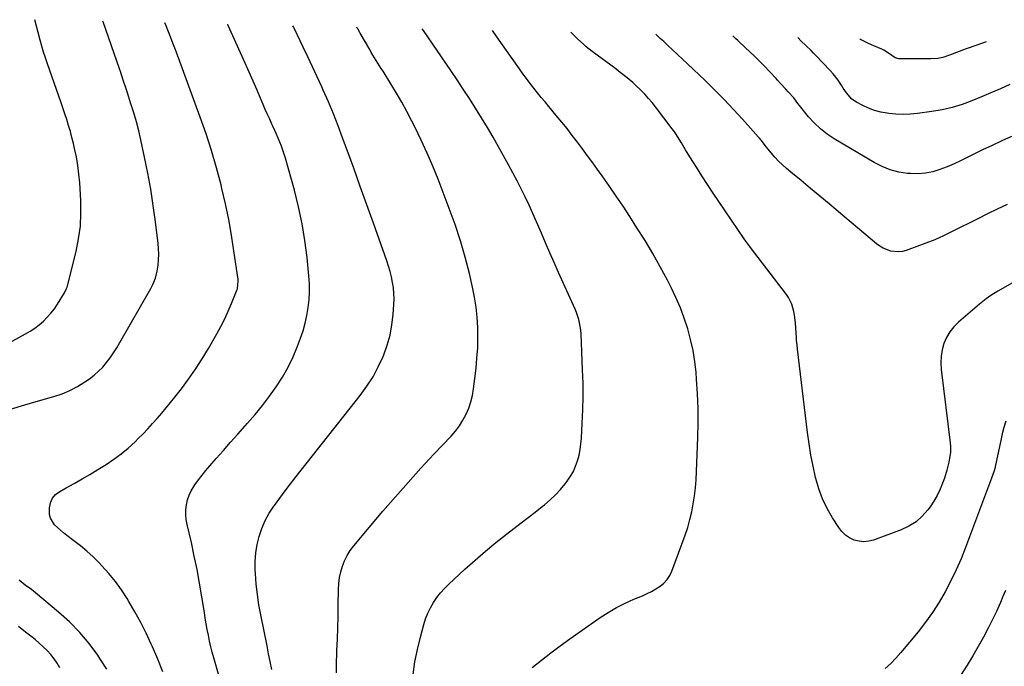
# Model space of a CAD drawing. Units: inches. Extents: x 1885089 to 1889689, y 427329 to 432709.
# Drawn here: x 1886138 to 1886661, y 432343 to 432686 of the extents above; entities that cross this region are included whole.
import ezdxf

# ---------------------------------------------------------------- set-up
doc = ezdxf.new("R2010")
doc.units = ezdxf.units.IN
doc.header["$MEASUREMENT"] = 0
doc.layers.add('7', color=7, linetype='Continuous')
doc.layers.add('8', color=7, linetype='Continuous')

msp = doc.modelspace()

# ---------------------------------------------------------------- linework, layer by layer
at = {"layer": '7', "color": 18}
for points in [[(1886126.22, 432511.43, 1834), (1886140.55, 432519.11, 1834), (1886143.09, 432520.59, 1834), (1886145.55, 432522.2, 1834), (1886147.88, 432523.99, 1834), (1886150.12, 432525.9, 1834), (1886152.21, 432527.97, 1834), (1886154.18, 432530.15, 1834), (1886155.96, 432532.48, 1834), (1886157.62, 432534.91, 1834), (1886161.4, 432540.93, 1834), (1886162.5, 432543.18, 1834), (1886162.63, 432543.57, 1834), (1886162.74, 432543.97, 1834), (1886167.48, 432562.95, 1834), (1886168.83, 432569.67, 1834), (1886169.77, 432576.43, 1834), (1886170.09, 432583.25, 1834), (1886169.98, 432590.11, 1834), (1886169.42, 432599.39, 1834), (1886169.02, 432604, 1834), (1886168.46, 432608.59, 1834), (1886167.67, 432613.14, 1834), (1886166.73, 432617.67, 1834), (1886166.13, 432620.25, 1834), (1886165.33, 432623.46, 1834), (1886164.49, 432626.66, 1834), (1886163.56, 432629.84, 1834), (1886162.59, 432633, 1834), (1886161.56, 432636.15, 1834), (1886160.51, 432639.29, 1834), (1886159.44, 432642.42, 1834), (1886158.34, 432645.55, 1834), (1886152.25, 432662.65, 1834), (1886151.19, 432665.75, 1834), (1886150.19, 432668.87, 1834), (1886149.28, 432672.02, 1834), (1886148.43, 432675.19, 1834), (1886147.37, 432679.32, 1834), (1886146.51, 432682.65, 1834), (1886145.57, 432685.96, 1834), (1886145.51, 432686.1, 1834)], [(1886132.17, 432478.98, 1836), (1886138.59, 432480.91, 1836), (1886145.02, 432482.8, 1836), (1886155.68, 432485.84, 1836), (1886160.04, 432487.32, 1836), (1886164.26, 432489.07, 1836), (1886168.29, 432491.22, 1836), (1886172.2, 432493.65, 1836), (1886174.57, 432495.28, 1836), (1886177.09, 432497.2, 1836), (1886179.48, 432499.26, 1836), (1886181.68, 432501.53, 1836), (1886183.74, 432503.94, 1836), (1886185.64, 432506.49, 1836), (1886187.46, 432509.1, 1836), (1886189.17, 432511.78, 1836), (1886190.81, 432514.51, 1836), (1886207.17, 432543.22, 1836), (1886208.33, 432545.41, 1836), (1886209.78, 432548.82, 1836), (1886210.62, 432552.42, 1836), (1886211.03, 432555.7, 1836), (1886211.29, 432558.57, 1836), (1886211.4, 432561.45, 1836), (1886211.31, 432564.32, 1836), (1886211.07, 432567.2, 1836), (1886209.7, 432578.76, 1836), (1886208.54, 432587.4, 1836), (1886207.22, 432596, 1836), (1886205.66, 432604.57, 1836), (1886203.93, 432613.11, 1836), (1886201.94, 432622.25, 1836), (1886200.8, 432627.09, 1836), (1886199.56, 432631.91, 1836), (1886198.17, 432636.69, 1836), (1886196.67, 432641.44, 1836), (1886194.57, 432647.76, 1836), (1886194.05, 432649.33, 1836), (1886192.5, 432654.04, 1836), (1886191.05, 432658.62, 1836), (1886190.58, 432660.03, 1836), (1886181.84, 432684.89, 1836), (1886181.7, 432685.26, 1836)], [(1886213.59, 432339.52, 1838), (1886210.95, 432346.23, 1838), (1886208.14, 432352.86, 1838), (1886207.48, 432354.34, 1838), (1886204.75, 432360.13, 1838), (1886201.88, 432365.85, 1838), (1886198.8, 432371.46, 1838), (1886195.58, 432376.99, 1838), (1886194.69, 432378.46, 1838), (1886191.66, 432383.09, 1838), (1886188.44, 432387.58, 1838), (1886184.93, 432391.84, 1838), (1886181.24, 432395.96, 1838), (1886179.78, 432397.47, 1838), (1886176.59, 432400.63, 1838), (1886173.29, 432403.67, 1838), (1886169.84, 432406.53, 1838), (1886166.28, 432409.27, 1838), (1886162.51, 432412.03, 1838), (1886160.8, 432413.35, 1838), (1886157.57, 432416.2, 1838), (1886156.05, 432417.73, 1838), (1886153.91, 432421.19, 1838), (1886153.45, 432423.14, 1838), (1886153.36, 432426.76, 1838), (1886153.93, 432429.44, 1838), (1886154.95, 432431.83, 1838), (1886156.66, 432433.79, 1838), (1886158.82, 432435.46, 1838), (1886162.18, 432437.29, 1838), (1886166.43, 432439.65, 1838), (1886170.66, 432442.05, 1838), (1886174.84, 432444.51, 1838), (1886179, 432447.02, 1838), (1886183.55, 432449.81, 1838), (1886187.61, 432452.5, 1838), (1886191.53, 432455.37, 1838), (1886195.25, 432458.49, 1838), (1886198.83, 432461.79, 1838), (1886200.55, 432463.5, 1838), (1886203.14, 432466.11, 1838), (1886205.68, 432468.75, 1838), (1886208.17, 432471.45, 1838), (1886210.62, 432474.18, 1838), (1886213.02, 432476.96, 1838), (1886215.39, 432479.77, 1838), (1886217.7, 432482.62, 1838), (1886219.98, 432485.49, 1838), (1886223.44, 432489.93, 1838), (1886227.31, 432495.13, 1838), (1886231.03, 432500.42, 1838), (1886234.51, 432505.87, 1838), (1886237.85, 432511.43, 1838), (1886242.27, 432519.16, 1838), (1886244.43, 432523.11, 1838), (1886246.47, 432527.12, 1838), (1886248.35, 432531.2, 1838), (1886250.12, 432535.34, 1838), (1886252.95, 432542.35, 1838), (1886253.19, 432543.03, 1838), (1886253.63, 432547.33, 1838), (1886253.55, 432548.05, 1838), (1886251.37, 432563.31, 1838), (1886250.05, 432571.65, 1838), (1886248.57, 432579.95, 1838), (1886246.85, 432588.2, 1838), (1886244.97, 432596.42, 1838), (1886244.5, 432598.34, 1838), (1886242.11, 432607.46, 1838), (1886239.51, 432616.51, 1838), (1886236.6, 432625.46, 1838), (1886233.48, 432634.35, 1838), (1886220.61, 432669.13, 1838), (1886219.62, 432671.78, 1838), (1886218.61, 432674.43, 1838), (1886217.58, 432677.08, 1838), (1886216.2, 432680.55, 1838), (1886215.31, 432682.76, 1838), (1886214.59, 432684.49, 1838)], [(1886271.58, 432340.88, 1842), (1886270.67, 432345.02, 1842), (1886269.79, 432349.16, 1842), (1886268.94, 432353.32, 1842), (1886265.61, 432369.79, 1842), (1886264.63, 432375.25, 1842), (1886263.82, 432380.72, 1842), (1886263.24, 432386.22, 1842), (1886262.83, 432391.75, 1842), (1886262.72, 432393.77, 1842), (1886262.71, 432398.28, 1842), (1886262.99, 432402.75, 1842), (1886263.71, 432407.17, 1842), (1886264.72, 432411.56, 1842), (1886266.17, 432415.81, 1842), (1886267.91, 432419.93, 1842), (1886270.08, 432423.84, 1842), (1886272.53, 432427.61, 1842), (1886272.84, 432428.03, 1842), (1886275.69, 432431.88, 1842), (1886278.56, 432435.72, 1842), (1886281.48, 432439.52, 1842), (1886284.43, 432443.3, 1842), (1886318.46, 432486.41, 1842), (1886322, 432491.3, 1842), (1886325.24, 432496.35, 1842), (1886328.05, 432501.66, 1842), (1886330.58, 432507.14, 1842), (1886330.93, 432507.99, 1842), (1886332.79, 432513.23, 1842), (1886334.31, 432518.55, 1842), (1886335.31, 432523.99, 1842), (1886335.96, 432529.51, 1842), (1886336.33, 432534.78, 1842), (1886336.42, 432537.72, 1842), (1886336.36, 432540.66, 1842), (1886336.07, 432543.58, 1842), (1886335.63, 432546.49, 1842), (1886335.01, 432549.38, 1842), (1886334.31, 432552.25, 1842), (1886333.47, 432555.08, 1842), (1886332.55, 432557.88, 1842), (1886325.42, 432578.03, 1842), (1886321.97, 432587.74, 1842), (1886318.5, 432597.45, 1842), (1886315.01, 432607.14, 1842), (1886311.5, 432616.83, 1842), (1886309.12, 432623.37, 1842), (1886306.72, 432629.75, 1842), (1886304.22, 432636.1, 1842), (1886301.58, 432642.38, 1842), (1886298.85, 432648.63, 1842), (1886298.01, 432650.49, 1842), (1886295.6, 432655.77, 1842), (1886293.17, 432661.03, 1842), (1886290.7, 432666.28, 1842), (1886288.2, 432671.51, 1842), (1886283.34, 432681.56, 1842), (1886283.25, 432681.75, 1842), (1886282.95, 432682.33, 1842), (1886282.61, 432682.9, 1842)], [(1886305.79, 432338.96, 1844), (1886305.84, 432344.18, 1844), (1886305.99, 432349.41, 1844), (1886306.06, 432350.98, 1844), (1886306.31, 432356.99, 1844), (1886306.51, 432363.01, 1844), (1886306.66, 432369.02, 1844), (1886306.77, 432375.04, 1844), (1886306.88, 432383.37, 1844), (1886307.07, 432386.5, 1844), (1886307.45, 432389.61, 1844), (1886308.11, 432392.67, 1844), (1886308.97, 432395.7, 1844), (1886310.12, 432398.61, 1844), (1886311.49, 432401.41, 1844), (1886313.16, 432404.03, 1844), (1886315.04, 432406.53, 1844), (1886330.53, 432424.88, 1844), (1886337.16, 432432.6, 1844), (1886343.87, 432440.25, 1844), (1886350.71, 432447.78, 1844), (1886357.63, 432455.24, 1844), (1886366.72, 432464.86, 1844), (1886369.02, 432467.54, 1844), (1886371.15, 432470.35, 1844), (1886373.01, 432473.34, 1844), (1886374.69, 432476.45, 1844), (1886376.07, 432479.71, 1844), (1886377.22, 432483.03, 1844), (1886378.04, 432486.45, 1844), (1886378.63, 432489.94, 1844), (1886379.95, 432500.9, 1844), (1886380.48, 432506.31, 1844), (1886380.84, 432511.72, 1844), (1886380.95, 432517.15, 1844), (1886380.89, 432522.58, 1844), (1886380.55, 432528, 1844), (1886380.01, 432533.39, 1844), (1886379.14, 432538.74, 1844), (1886378.07, 432544.06, 1844), (1886376.43, 432551.15, 1844), (1886374.19, 432559.94, 1844), (1886371.71, 432568.65, 1844), (1886368.87, 432577.25, 1844), (1886365.78, 432585.77, 1844), (1886359.78, 432601.31, 1844), (1886356.96, 432608.3, 1844), (1886354, 432615.23, 1844), (1886350.84, 432622.08, 1844), (1886347.55, 432628.86, 1844), (1886345.85, 432632.23, 1844), (1886343.24, 432637.25, 1844), (1886340.53, 432642.21, 1844), (1886337.69, 432647.1, 1844), (1886334.76, 432651.94, 1844), (1886330.56, 432658.67, 1844), (1886329.66, 432660.11, 1844), (1886328.77, 432661.54, 1844), (1886326.96, 432664.41, 1844), (1886326.07, 432665.85, 1844), (1886324.32, 432668.75, 1844), (1886323.47, 432670.22, 1844), (1886318.43, 432678.99, 1844), (1886318.24, 432679.32, 1844), (1886317.1, 432681.26, 1844), (1886316.9, 432681.58, 1844), (1886316.58, 432682.11, 1844)], [(1886346.5, 432338.23, 1846), (1886347.49, 432344.85, 1846), (1886348.82, 432351.42, 1846), (1886350.39, 432357.94, 1846), (1886352.2, 432364.68, 1846), (1886353.17, 432367.74, 1846), (1886354.33, 432370.72, 1846), (1886355.75, 432373.58, 1846), (1886357.35, 432376.37, 1846), (1886359.18, 432379.01, 1846), (1886361.14, 432381.55, 1846), (1886363.29, 432383.93, 1846), (1886365.56, 432386.2, 1846), (1886374.1, 432394.11, 1846), (1886379.46, 432398.95, 1846), (1886384.92, 432403.68, 1846), (1886390.5, 432408.27, 1846), (1886396.16, 432412.76, 1846), (1886400.13, 432415.81, 1846), (1886403.87, 432418.7, 1846), (1886407.61, 432421.6, 1846), (1886411.34, 432424.5, 1846), (1886415.06, 432427.41, 1846), (1886416.25, 432428.34, 1846), (1886419.27, 432430.89, 1846), (1886422.15, 432433.59, 1846), (1886424.82, 432436.49, 1846), (1886427.34, 432439.54, 1846), (1886428.43, 432440.95, 1846), (1886430.15, 432443.47, 1846), (1886431.67, 432446.1, 1846), (1886432.89, 432448.87, 1846), (1886433.91, 432451.75, 1846), (1886434.68, 432454.72, 1846), (1886435.3, 432457.72, 1846), (1886435.72, 432460.75, 1846), (1886435.99, 432463.81, 1846), (1886436.43, 432471.78, 1846), (1886436.72, 432478.84, 1846), (1886436.86, 432485.9, 1846), (1886436.8, 432492.97, 1846), (1886436.59, 432500.03, 1846), (1886435.75, 432519.16, 1846), (1886435.6, 432521.1, 1846), (1886434.97, 432524.94, 1846), (1886434.5, 432526.83, 1846), (1886433.28, 432530.54, 1846), (1886432.57, 432532.36, 1846), (1886431.8, 432534.16, 1846), (1886423.82, 432551.8, 1846), (1886421.49, 432557.01, 1846), (1886419.18, 432562.23, 1846), (1886416.92, 432567.46, 1846), (1886414.69, 432572.71, 1846), (1886414, 432574.34, 1846), (1886412.09, 432578.77, 1846), (1886410.15, 432583.18, 1846), (1886408.13, 432587.56, 1846), (1886406.07, 432591.92, 1846), (1886403.95, 432596.25, 1846), (1886401.77, 432600.55, 1846), (1886399.51, 432604.81, 1846), (1886397.21, 432609.04, 1846), (1886391.98, 432618.47, 1846), (1886389.02, 432623.68, 1846), (1886386.01, 432628.87, 1846), (1886382.9, 432634, 1846), (1886379.73, 432639.09, 1846), (1886376.49, 432644.14, 1846), (1886373.21, 432649.16, 1846), (1886369.88, 432654.15, 1846), (1886366.51, 432659.11, 1846), (1886351.99, 432680.28, 1846), (1886351.3, 432681.3, 1846)], [(1886409.87, 432341.79, 1848), (1886414.74, 432345.76, 1848), (1886419.68, 432349.66, 1848), (1886424.71, 432353.42, 1848), (1886429.82, 432357.09, 1848), (1886445.91, 432368.37, 1848), (1886450.2, 432371.16, 1848), (1886454.59, 432373.76, 1848), (1886459.15, 432376.06, 1848), (1886463.81, 432378.16, 1848), (1886468.37, 432380.04, 1848), (1886470.8, 432381.13, 1848), (1886473.17, 432382.31, 1848), (1886475.48, 432383.63, 1848), (1886477.73, 432385.05, 1848), (1886479.73, 432386.7, 1848), (1886481.49, 432388.55, 1848), (1886482.86, 432390.7, 1848), (1886483.99, 432393.04, 1848), (1886491.05, 432412.24, 1848), (1886492.41, 432416.32, 1848), (1886493.62, 432420.43, 1848), (1886494.59, 432424.61, 1848), (1886495.4, 432428.84, 1848), (1886496.01, 432433.1, 1848), (1886496.52, 432437.37, 1848), (1886496.87, 432441.65, 1848), (1886497.12, 432445.95, 1848), (1886497.86, 432464.11, 1848), (1886498.03, 432471.84, 1848), (1886498, 432479.58, 1848), (1886497.67, 432487.3, 1848), (1886497.16, 432495.03, 1848), (1886496.84, 432498.62, 1848), (1886496.15, 432504.51, 1848), (1886495.23, 432510.35, 1848), (1886493.95, 432516.12, 1848), (1886492.44, 432521.85, 1848), (1886490.59, 432527.49, 1848), (1886488.53, 432533.04, 1848), (1886486.17, 432538.47, 1848), (1886483.6, 432543.81, 1848), (1886481.64, 432547.62, 1848), (1886477.83, 432554.74, 1848), (1886473.89, 432561.79, 1848), (1886469.74, 432568.72, 1848), (1886465.46, 432575.57, 1848), (1886461.65, 432581.45, 1848), (1886458.06, 432586.93, 1848), (1886454.41, 432592.38, 1848), (1886450.69, 432597.78, 1848), (1886446.93, 432603.14, 1848), (1886444.57, 432606.43, 1848), (1886441.93, 432610.11, 1848), (1886439.26, 432613.77, 1848), (1886436.57, 432617.42, 1848), (1886433.85, 432621.04, 1848), (1886431.1, 432624.64, 1848), (1886428.31, 432628.2, 1848), (1886425.46, 432631.73, 1848), (1886422.59, 432635.23, 1848), (1886418.67, 432639.92, 1848), (1886416.64, 432642.37, 1848), (1886414.62, 432644.83, 1848), (1886412.61, 432647.3, 1848), (1886410.62, 432649.78, 1848), (1886408.66, 432652.28, 1848), (1886406.73, 432654.81, 1848), (1886404.85, 432657.37, 1848), (1886403, 432659.96, 1848), (1886396.17, 432669.72, 1848), (1886391.1, 432677.01, 1848), (1886388.76, 432680.42, 1848)], [(1886662.04, 432587.92, 1852), (1886656.84, 432585.45, 1852), (1886651.67, 432582.92, 1852), (1886646.51, 432580.35, 1852), (1886632.95, 432573.52, 1852), (1886628.33, 432571.31, 1852), (1886623.67, 432569.21, 1852), (1886618.92, 432567.29, 1852), (1886614.12, 432565.5, 1852), (1886608.53, 432563.52, 1852), (1886606.48, 432563, 1852), (1886604.43, 432562.73, 1852), (1886600.28, 432563.18, 1852), (1886596.32, 432564.7, 1852), (1886594.51, 432565.8, 1852), (1886592.79, 432567.06, 1852), (1886572.56, 432584.07, 1852), (1886567.6, 432588.22, 1852), (1886562.63, 432592.36, 1852), (1886557.64, 432596.47, 1852), (1886552.63, 432600.57, 1852), (1886547.13, 432605.06, 1852), (1886544.92, 432606.95, 1852), (1886542.78, 432608.92, 1852), (1886540.73, 432610.99, 1852), (1886538.75, 432613.13, 1852), (1886535.87, 432616.42, 1852), (1886533.63, 432619.3, 1852), (1886531.61, 432621.83, 1852), (1886530.52, 432623.1, 1852), (1886529.96, 432623.73, 1852), (1886521.56, 432633.17, 1852), (1886516.74, 432638.45, 1852), (1886511.83, 432643.65, 1852), (1886506.8, 432648.73, 1852), (1886501.69, 432653.73, 1852), (1886492.3, 432662.66, 1852), (1886489.66, 432665.16, 1852), (1886487.01, 432667.66, 1852), (1886484.35, 432670.13, 1852), (1886481.67, 432672.59, 1852), (1886479.66, 432674.44, 1852), (1886477.99, 432675.99, 1852), (1886475.47, 432678.4, 1852)], [(1886664.33, 432624.08, 1854), (1886659.23, 432621.72, 1854), (1886654.15, 432619.32, 1854), (1886649.09, 432616.87, 1854), (1886644.05, 432614.38, 1854), (1886641.27, 432612.98, 1854), (1886637.61, 432611.22, 1854), (1886633.92, 432609.53, 1854), (1886630.17, 432607.96, 1854), (1886626.4, 432606.46, 1854), (1886622.56, 432605.3, 1854), (1886618.67, 432604.49, 1854), (1886614.7, 432604.21, 1854), (1886610.69, 432604.29, 1854), (1886609.22, 432604.41, 1854), (1886604.54, 432605.14, 1854), (1886599.99, 432606.28, 1854), (1886595.63, 432608.02, 1854), (1886591.41, 432610.16, 1854), (1886570.15, 432622.85, 1854), (1886566.41, 432625.36, 1854), (1886562.87, 432628.11, 1854), (1886559.64, 432631.21, 1854), (1886556.62, 432634.56, 1854), (1886551.82, 432640.47, 1854), (1886550.92, 432641.63, 1854), (1886548.76, 432644.59, 1854), (1886545.76, 432647.78, 1854), (1886544.48, 432649.12, 1854), (1886541.69, 432652.2, 1854), (1886540.17, 432653.94, 1854), (1886539.4, 432654.8, 1854), (1886536.1, 432658.4, 1854), (1886533.03, 432661.65, 1854), (1886531.45, 432663.25, 1854), (1886528.25, 432666.38, 1854), (1886524.98, 432669.46, 1854), (1886523.34, 432670.98, 1854), (1886518.97, 432674.97, 1854), (1886517.97, 432675.89, 1854), (1886516.33, 432677.44, 1854)], [(1886663.55, 432651.75, 1856), (1886658.53, 432649.44, 1856), (1886653.49, 432647.19, 1856), (1886648.41, 432645.03, 1856), (1886643.31, 432642.92, 1856), (1886638.13, 432641.05, 1856), (1886632.89, 432639.44, 1856), (1886627.54, 432638.23, 1856), (1886622.12, 432637.28, 1856), (1886614.51, 432636.24, 1856), (1886610.67, 432635.88, 1856), (1886606.84, 432635.72, 1856), (1886603.01, 432635.88, 1856), (1886599.17, 432636.24, 1856), (1886598.3, 432636.36, 1856), (1886594.96, 432636.99, 1856), (1886591.69, 432637.86, 1856), (1886588.53, 432639.06, 1856), (1886585.45, 432640.49, 1856), (1886582.02, 432642.31, 1856), (1886579.6, 432643.95, 1856), (1886576.69, 432647.25, 1856), (1886575, 432649.69, 1856), (1886574.2, 432650.95, 1856), (1886572.26, 432653.96, 1856), (1886569.6, 432657.41, 1856), (1886568.15, 432659.04, 1856), (1886560.54, 432667.08, 1856), (1886559.28, 432668.38, 1856), (1886558.01, 432669.66, 1856), (1886555.4, 432672.17, 1856), (1886552.75, 432674.64, 1856), (1886550.93, 432676.63, 1856)], [(1886650.88, 432674.3, 1858), (1886646.08, 432672.64, 1858), (1886640.41, 432670.58, 1858), (1886631.52, 432667.2, 1858), (1886627.86, 432666.05, 1858), (1886625.35, 432665.53, 1858), (1886621.53, 432665.22, 1858), (1886605.31, 432665.25, 1858), (1886604.63, 432665.29, 1858), (1886602.66, 432665.81, 1858), (1886599.55, 432667.92, 1858), (1886596.56, 432669.88, 1858), (1886595.48, 432670.4, 1858), (1886591.26, 432672.2, 1858), (1886588.4, 432673.49, 1858), (1886584.21, 432675.63, 1858), (1886583.84, 432675.86, 1858)], [(1886661.45, 432472.7, 1848), (1886660.29, 432469.47, 1848), (1886659.41, 432466.11, 1848), (1886658.69, 432462.48, 1848), (1886658.03, 432459.24, 1848), (1886657.35, 432456, 1848), (1886656.65, 432452.76, 1848), (1886655.52, 432447.63, 1848), (1886655.19, 432446.31, 1848), (1886653.83, 432442.44, 1848), (1886640.01, 432405.71, 1848), (1886637.6, 432399.7, 1848), (1886635.03, 432393.75, 1848), (1886632.22, 432387.92, 1848), (1886629.25, 432382.16, 1848), (1886626, 432376.57, 1848), (1886622.53, 432371.11, 1848), (1886618.75, 432365.88, 1848), (1886614.76, 432360.78, 1848), (1886605.66, 432349.84, 1848), (1886603.01, 432346.85, 1848), (1886600.25, 432343.97, 1848), (1886597.32, 432341.26, 1848)], [(1886183.86, 432340.95, 1836), (1886180.19, 432346.64, 1836), (1886179.03, 432348.35, 1836), (1886174.4, 432354.59, 1836), (1886169.44, 432360.55, 1836), (1886164, 432366.06, 1836), (1886158.23, 432371.28, 1836), (1886145.87, 432381.55, 1836), (1886143.74, 432383.26, 1836), (1886140.47, 432385.71, 1836), (1886137.25, 432388.23, 1836)], [(1886661.23, 432382.87, 1846), (1886660.56, 432381.28, 1846), (1886659.89, 432379.68, 1846), (1886658.59, 432376.47, 1846), (1886657.93, 432374.87, 1846), (1886656.51, 432371.72, 1846), (1886655.75, 432370.16, 1846), (1886652.14, 432363.05, 1846), (1886649.48, 432357.98, 1846), (1886646.72, 432352.98, 1846), (1886643.81, 432348.06, 1846), (1886640.8, 432343.2, 1846), (1886620.9, 432312.08, 1846)], [(1886158.95, 432341.62, 1834), (1886157.48, 432344.12, 1834), (1886155.88, 432346.51, 1834), (1886154.08, 432348.76, 1834), (1886152.14, 432350.9, 1834), (1886150.06, 432352.93, 1834), (1886147.92, 432354.89, 1834), (1886145.7, 432356.76, 1834), (1886143.43, 432358.58, 1834), (1886140.61, 432360.73, 1834), (1886136.91, 432363.6, 1834)]]:
    msp.add_polyline3d(points, dxfattribs=at)
at = {"layer": '8', "color": 18}
for points in [[(1886251.09, 432310.35, 1840), (1886240.69, 432346.97, 1840), (1886239.88, 432349.95, 1840), (1886239.12, 432352.94, 1840), (1886238.44, 432355.95, 1840), (1886237.8, 432358.97, 1840), (1886237.22, 432362, 1840), (1886236.66, 432365.03, 1840), (1886236.14, 432368.08, 1840), (1886235.65, 432371.12, 1840), (1886234.33, 432379.49, 1840), (1886233.11, 432386.71, 1840), (1886231.79, 432393.91, 1840), (1886230.32, 432401.08, 1840), (1886228.74, 432408.23, 1840), (1886226.5, 432417.85, 1840), (1886226.06, 432420.46, 1840), (1886225.81, 432423.07, 1840), (1886225.87, 432425.7, 1840), (1886226.14, 432428.33, 1840), (1886226.73, 432430.9, 1840), (1886227.54, 432433.38, 1840), (1886228.67, 432435.73, 1840), (1886230.01, 432438, 1840), (1886230.65, 432438.92, 1840), (1886232.53, 432441.54, 1840), (1886234.46, 432444.12, 1840), (1886236.49, 432446.62, 1840), (1886238.58, 432449.08, 1840), (1886241.95, 432452.91, 1840), (1886245.77, 432457.24, 1840), (1886249.6, 432461.58, 1840), (1886253.43, 432465.9, 1840), (1886257.26, 432470.23, 1840), (1886258.59, 432471.72, 1840), (1886262.59, 432476.39, 1840), (1886266.48, 432481.16, 1840), (1886270.19, 432486.06, 1840), (1886273.79, 432491.05, 1840), (1886277.09, 432496.21, 1840), (1886280.13, 432501.52, 1840), (1886282.77, 432507.03, 1840), (1886285.14, 432512.69, 1840), (1886286.69, 432516.83, 1840), (1886288.05, 432520.83, 1840), (1886289.23, 432524.88, 1840), (1886290.14, 432529, 1840), (1886290.88, 432533.16, 1840), (1886291.32, 432537.36, 1840), (1886291.56, 432541.57, 1840), (1886291.49, 432545.78, 1840), (1886291.22, 432549.99, 1840), (1886290.22, 432559.71, 1840), (1886289.06, 432568.74, 1840), (1886287.6, 432577.71, 1840), (1886285.68, 432586.6, 1840), (1886283.46, 432595.43, 1840), (1886278.71, 432612.46, 1840), (1886277.35, 432616.83, 1840), (1886276.56, 432618.98, 1840), (1886274.83, 432623.23, 1840), (1886273.92, 432625.33, 1840), (1886272.03, 432629.52, 1840), (1886271.55, 432630.57, 1840), (1886270.35, 432633.18, 1840), (1886269.17, 432635.8, 1840), (1886268.01, 432638.43, 1840), (1886266.87, 432641.07, 1840), (1886262.92, 432650.26, 1840), (1886262.23, 432651.86, 1840), (1886260.83, 432655.05, 1840), (1886260.12, 432656.64, 1840), (1886258.7, 432659.82, 1840), (1886257.99, 432661.41, 1840), (1886257.28, 432663, 1840), (1886248.35, 432683.02, 1840), (1886248.04, 432683.71, 1840)], [(1886677.65, 432553.56, 1850), (1886657.23, 432541.9, 1850), (1886653.43, 432539.49, 1850), (1886651.01, 432537.71, 1850), (1886647.5, 432534.89, 1850), (1886636.28, 432525.39, 1850), (1886633.81, 432522.93, 1850), (1886631.64, 432520.26, 1850), (1886629.93, 432517.28, 1850), (1886628.53, 432514.08, 1850), (1886627.61, 432510.7, 1850), (1886627, 432507.28, 1850), (1886626.87, 432503.81, 1850), (1886627.05, 432500.3, 1850), (1886631.76, 432461.34, 1850), (1886631.95, 432459.29, 1850), (1886631.96, 432456.2, 1850), (1886631.56, 432453.14, 1850), (1886631.1, 432450.9, 1850), (1886630.08, 432446.68, 1850), (1886628.76, 432442.55, 1850), (1886627.81, 432439.88, 1850), (1886626.46, 432436.57, 1850), (1886624.93, 432433.35, 1850), (1886623.14, 432430.28, 1850), (1886621.16, 432427.31, 1850), (1886619.95, 432425.66, 1850), (1886616.98, 432422.27, 1850), (1886613.69, 432419.3, 1850), (1886609.94, 432416.95, 1850), (1886605.87, 432415.01, 1850), (1886591.19, 432409.57, 1850), (1886588.6, 432408.93, 1850), (1886586.01, 432408.66, 1850), (1886583.42, 432408.95, 1850), (1886580.84, 432409.62, 1850), (1886578.43, 432410.82, 1850), (1886576.23, 432412.28, 1850), (1886574.34, 432414.12, 1850), (1886572.66, 432416.23, 1850), (1886569.36, 432421.32, 1850), (1886566.48, 432426.3, 1850), (1886563.98, 432431.44, 1850), (1886562.02, 432436.81, 1850), (1886560.43, 432442.34, 1850), (1886560.31, 432442.87, 1850), (1886559.04, 432448.8, 1850), (1886557.9, 432454.76, 1850), (1886556.95, 432460.75, 1850), (1886556.13, 432466.76, 1850), (1886550.81, 432510.98, 1850), (1886550.52, 432513.28, 1850), (1886550.24, 432515.58, 1850), (1886550.17, 432516.35, 1850), (1886550.12, 432517.12, 1850), (1886549.62, 432525.07, 1850), (1886549.18, 432529.06, 1850), (1886548.81, 432531.03, 1850), (1886547.76, 432534.89, 1850), (1886546.03, 432538.44, 1850), (1886544.92, 432540.09, 1850), (1886525.78, 432565.11, 1850), (1886525.35, 432565.66, 1850), (1886523.24, 432568.44, 1850), (1886522.44, 432569.58, 1850), (1886508.99, 432589.42, 1850), (1886505.95, 432593.95, 1850), (1886502.94, 432598.5, 1850), (1886499.98, 432603.09, 1850), (1886497.04, 432607.69, 1850), (1886493.57, 432613.21, 1850), (1886491.26, 432616.96, 1850), (1886489.04, 432620.75, 1850), (1886487.91, 432622.64, 1850), (1886485.49, 432626.3, 1850), (1886484.19, 432628.08, 1850), (1886475.34, 432639.73, 1850), (1886473.51, 432642.04, 1850), (1886471.61, 432644.29, 1850), (1886469.62, 432646.46, 1850), (1886467.57, 432648.58, 1850), (1886464.74, 432651.34, 1850), (1886463.3, 432652.65, 1850), (1886460.33, 432655.15, 1850), (1886457.27, 432657.55, 1850), (1886455.73, 432658.73, 1850), (1886454.17, 432659.91, 1850), (1886441.73, 432669.21, 1850), (1886438.55, 432671.73, 1850), (1886437.01, 432673.06, 1850), (1886434.03, 432675.81, 1850), (1886431.14, 432678.67, 1850), (1886430.39, 432679.45, 1850)]]:
    msp.add_polyline3d(points, dxfattribs=at)

doc.saveas('drawing.dxf')
